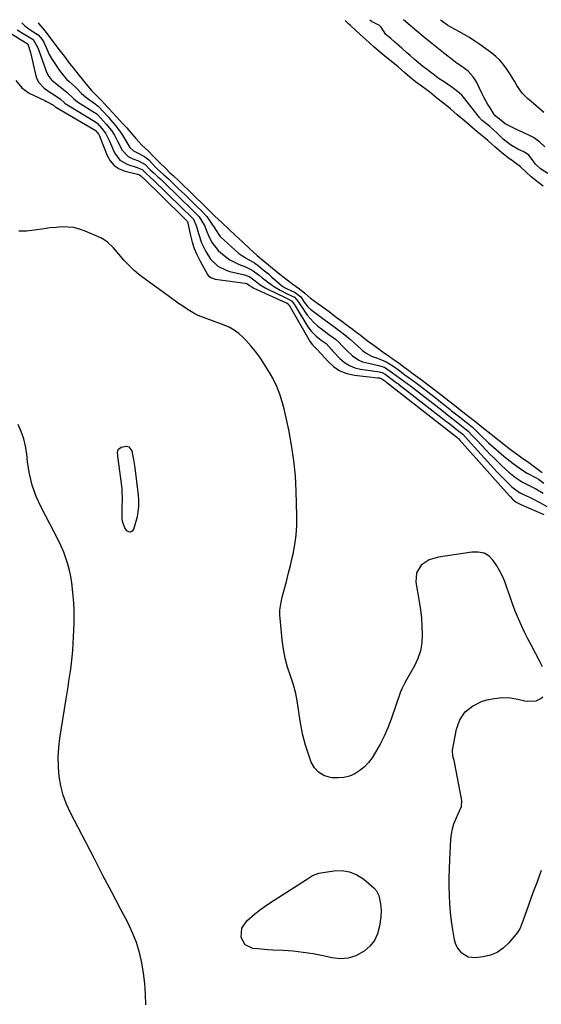
# Model space of a CAD drawing. Units: inches. Extents: x 1878509 to 1885088, y 421405 to 427427.
# Drawn here: x 1879217 to 1879474, y 426241 to 426725 of the extents above; entities that cross this region are included whole.
import ezdxf

# ---------------------------------------------------------------- set-up
doc = ezdxf.new("R2010")
doc.units = ezdxf.units.IN
doc.header["$MEASUREMENT"] = 0
doc.layers.add('7', color=7, linetype='Continuous')
doc.layers.add('8', color=7, linetype='Continuous')

msp = doc.modelspace()

# ---------------------------------------------------------------- linework, layer by layer
at = {"layer": '7', "color": 18}
for points in [[(1879218.49, 426723.5, 1626), (1879219.93, 426722.03, 1626), (1879221.92, 426720.56, 1626), (1879222.63, 426720.12, 1626), (1879226.54, 426717.66, 1626), (1879228.53, 426715.35, 1626), (1879229.25, 426714.01, 1626), (1879230.95, 426710.3, 1626), (1879231.98, 426708.07, 1626), (1879233.08, 426706.04, 1626), (1879235.3, 426702.53, 1626), (1879237.01, 426700.19, 1626), (1879238.78, 426697.91, 1626), (1879240.43, 426695.95, 1626), (1879241.75, 426694.69, 1626), (1879244.68, 426692.1, 1626), (1879245.51, 426691.31, 1626), (1879247.85, 426688.83, 1626), (1879250.53, 426686.52, 1626), (1879254.58, 426683.7, 1626), (1879256.14, 426682.41, 1626), (1879258.41, 426680.05, 1626), (1879261.02, 426677.14, 1626), (1879262.13, 426675.86, 1626), (1879264.35, 426673.29, 1626), (1879266.54, 426670.56, 1626), (1879267.98, 426668.39, 1626), (1879270.16, 426664.77, 1626), (1879271.62, 426662.36, 1626), (1879273.36, 426660.71, 1626), (1879275, 426659.83, 1626), (1879278.76, 426657.83, 1626), (1879279.66, 426657.26, 1626), (1879280.86, 426656.21, 1626), (1879284.12, 426652.71, 1626), (1879285.16, 426651.67, 1626), (1879288.33, 426648.85, 1626), (1879289.21, 426648.07, 1626), (1879290.53, 426646.9, 1626), (1879291.39, 426646.09, 1626), (1879291.82, 426645.69, 1626), (1879295.53, 426642.08, 1626), (1879298.35, 426639.33, 1626), (1879301.17, 426636.59, 1626), (1879303.99, 426633.85, 1626), (1879306.89, 426631.04, 1626), (1879309.34, 426628.4, 1626), (1879309.65, 426627.99, 1626), (1879312.41, 426624.08, 1626), (1879312.74, 426623.6, 1626), (1879313.61, 426622.07, 1626), (1879315.73, 426618.77, 1626), (1879316.13, 426618.38, 1626), (1879325.12, 426610.33, 1626), (1879326.09, 426609.54, 1626), (1879328.23, 426608.24, 1626), (1879328.78, 426607.93, 1626), (1879332.95, 426605.55, 1626), (1879334.69, 426604.37, 1626), (1879337.15, 426602.29, 1626), (1879339.64, 426600.25, 1626), (1879341.24, 426598.86, 1626), (1879346.12, 426594.58, 1626), (1879346.56, 426594.21, 1626), (1879347.51, 426593.55, 1626), (1879348.53, 426592.99, 1626), (1879352.73, 426591.15, 1626), (1879355.56, 426589.02, 1626), (1879357.3, 426586.39, 1626), (1879358.96, 426584.12, 1626), (1879360.5, 426582.69, 1626), (1879364.44, 426579.76, 1626), (1879364.86, 426579.45, 1626), (1879365.72, 426578.83, 1626), (1879368.74, 426576.62, 1626), (1879371.74, 426574.34, 1626), (1879374.38, 426572.36, 1626), (1879377.93, 426569.73, 1626), (1879379.22, 426568.71, 1626), (1879380.04, 426568, 1626), (1879385.36, 426563.17, 1626), (1879385.92, 426562.67, 1626), (1879387.67, 426561.26, 1626), (1879390.3, 426559.9, 1626), (1879391.87, 426559.36, 1626), (1879393.35, 426558.8, 1626), (1879397.6, 426557.08, 1626), (1879400.87, 426555.06, 1626), (1879403.59, 426553.04, 1626), (1879406.75, 426550.71, 1626), (1879409.91, 426548.38, 1626), (1879413.05, 426546.04, 1626), (1879414.37, 426545.05, 1626), (1879415.24, 426544.38, 1626), (1879422.22, 426538.98, 1626), (1879422.66, 426538.64, 1626), (1879425.66, 426536.25, 1626), (1879429.04, 426533.55, 1626), (1879429.68, 426533.04, 1626), (1879430.33, 426532.54, 1626), (1879434.16, 426529.6, 1626), (1879434.59, 426529.27, 1626), (1879437.58, 426526.97, 1626), (1879440.03, 426524.89, 1626), (1879443.48, 426521.46, 1626), (1879445.21, 426519.73, 1626), (1879446.62, 426518.37, 1626), (1879447.81, 426517.31, 1626), (1879456.53, 426509.8, 1626), (1879456.95, 426509.44, 1626), (1879459.94, 426507.12, 1626), (1879462.93, 426504.93, 1626), (1879465.52, 426503.17, 1626), (1879466.87, 426502.4, 1626), (1879471.23, 426500.08, 1626), (1879472.32, 426499.34, 1626), (1879475.02, 426497.46, 1626)], [(1879226.49, 426723.56, 1624), (1879226.9, 426723.06, 1624), (1879228.99, 426720.64, 1624), (1879229.97, 426719.46, 1624), (1879232.31, 426716.39, 1624), (1879234.33, 426713.53, 1624), (1879236.72, 426710.43, 1624), (1879239.39, 426706.98, 1624), (1879241.97, 426703.65, 1624), (1879243.73, 426701.38, 1624), (1879245.99, 426698.46, 1624), (1879248.75, 426695, 1624), (1879250.97, 426692.37, 1624), (1879252.74, 426690.39, 1624), (1879254.75, 426688.32, 1624), (1879257.56, 426685.42, 1624), (1879259.03, 426683.85, 1624), (1879260.98, 426681.75, 1624), (1879263.37, 426679.13, 1624), (1879266.65, 426675.57, 1624), (1879268.33, 426673.77, 1624), (1879270.09, 426671.91, 1624), (1879271.54, 426670.12, 1624), (1879274.48, 426666.76, 1624), (1879277.5, 426663.52, 1624), (1879280.66, 426660.46, 1624), (1879283.25, 426657.83, 1624), (1879286.12, 426654.95, 1624), (1879289.21, 426651.94, 1624), (1879291.29, 426649.95, 1624), (1879292.85, 426648.5, 1624), (1879295.57, 426645.97, 1624), (1879298.15, 426643.45, 1624), (1879300.47, 426641.2, 1624), (1879302.14, 426639.58, 1624), (1879304.62, 426637.16, 1624), (1879306.28, 426635.56, 1624), (1879308.26, 426633.63, 1624), (1879310.35, 426631.61, 1624), (1879313.38, 426628.58, 1624), (1879316.72, 426625.41, 1624), (1879320.17, 426622.23, 1624), (1879323.56, 426619.08, 1624), (1879327.05, 426615.79, 1624), (1879330.37, 426612.73, 1624), (1879332.12, 426611.13, 1624), (1879334.18, 426609.35, 1624), (1879336.94, 426607.02, 1624), (1879340.63, 426603.87, 1624), (1879344.4, 426600.83, 1624), (1879348.24, 426597.76, 1624), (1879351.62, 426595.18, 1624), (1879354.86, 426592.9, 1624), (1879357.59, 426590.81, 1624), (1879360.41, 426588.38, 1624), (1879363.97, 426585.68, 1624), (1879367.21, 426583.36, 1624), (1879369.44, 426581.71, 1624), (1879371.27, 426580.31, 1624), (1879373.49, 426578.63, 1624), (1879375.7, 426576.95, 1624), (1879377.82, 426575.37, 1624), (1879380.13, 426573.66, 1624), (1879382.43, 426571.97, 1624), (1879384.7, 426570.25, 1624), (1879388.21, 426567.58, 1624), (1879392.15, 426564.67, 1624), (1879396.1, 426561.76, 1624), (1879399.21, 426559.64, 1624), (1879400.96, 426558.43, 1624), (1879403.85, 426556.32, 1624), (1879406.16, 426554.62, 1624), (1879408.46, 426552.92, 1624), (1879410.19, 426551.64, 1624), (1879413.07, 426549.52, 1624), (1879415.38, 426547.81, 1624), (1879418.25, 426545.68, 1624), (1879420.93, 426543.67, 1624), (1879423.75, 426541.44, 1624), (1879425.86, 426539.79, 1624), (1879427.72, 426538.33, 1624), (1879429.61, 426536.85, 1624), (1879431.94, 426535.02, 1624), (1879435.44, 426532.3, 1624), (1879438.78, 426529.7, 1624), (1879440.96, 426527.98, 1624), (1879442.71, 426526.56, 1624), (1879445.34, 426524.43, 1624), (1879449.06, 426521.52, 1624), (1879452.99, 426518.45, 1624), (1879456.1, 426515.98, 1624), (1879458.05, 426514.5, 1624), (1879460.27, 426512.86, 1624), (1879464.03, 426510.12, 1624), (1879467.57, 426507.59, 1624), (1879470.92, 426505.2, 1624), (1879474.27, 426502.75, 1624)], [(1879474.68, 426643.35, 1624), (1879471.86, 426645.45, 1624), (1879468.76, 426647.99, 1624), (1879466.18, 426650.32, 1624), (1879463.49, 426652.77, 1624), (1879459.57, 426655.83, 1624), (1879457.5, 426657.3, 1624), (1879454.44, 426659.74, 1624), (1879450.99, 426662.65, 1624), (1879449.51, 426663.99, 1624), (1879447.5, 426665.74, 1624), (1879445.53, 426667.35, 1624), (1879442.24, 426670.06, 1624), (1879438.44, 426673.22, 1624), (1879436.03, 426675.38, 1624), (1879432.48, 426678.44, 1624), (1879429.08, 426681.24, 1624), (1879425.87, 426683.87, 1624), (1879422.51, 426686.63, 1624), (1879418.91, 426689.57, 1624), (1879415.38, 426692.11, 1624), (1879412.02, 426694.62, 1624), (1879409.21, 426696.93, 1624), (1879406.67, 426699.02, 1624), (1879403.37, 426701.89, 1624), (1879400.86, 426704.06, 1624), (1879397.85, 426706.4, 1624), (1879394.84, 426708.87, 1624), (1879391.56, 426711.62, 1624), (1879389.25, 426713.94, 1624), (1879386.16, 426716.59, 1624), (1879382.8, 426719.55, 1624), (1879379.93, 426722.2, 1624), (1879378.78, 426723.3, 1624), (1879377.34, 426724.73, 1624)], [(1879476.97, 426649.6, 1626), (1879473.42, 426651.89, 1626), (1879470.99, 426654.11, 1626), (1879469.24, 426656.36, 1626), (1879467.72, 426658.59, 1626), (1879465.51, 426660.04, 1626), (1879462.17, 426661.49, 1626), (1879458.62, 426663.61, 1626), (1879454.96, 426666.41, 1626), (1879452, 426669.36, 1626), (1879448.41, 426672.59, 1626), (1879444.79, 426675.61, 1626), (1879443.95, 426676.48, 1626), (1879443.69, 426676.78, 1626), (1879443.43, 426677.1, 1626), (1879435.61, 426687.03, 1626), (1879434.72, 426688.03, 1626), (1879432.62, 426689.8, 1626), (1879430.49, 426691.54, 1626), (1879426.49, 426694.23, 1626), (1879423.15, 426696.45, 1626), (1879422.07, 426697.24, 1626), (1879417.8, 426700.46, 1626), (1879415.61, 426702.14, 1626), (1879413.46, 426703.86, 1626), (1879411.35, 426705.64, 1626), (1879409.27, 426707.44, 1626), (1879407.47, 426709.04, 1626), (1879405.15, 426711.11, 1626), (1879401.86, 426714.08, 1626), (1879399.81, 426715.81, 1626), (1879397.3, 426717.88, 1626), (1879395.13, 426721.43, 1626), (1879394.29, 426722.21, 1626), (1879390.35, 426724.28, 1626), (1879389.55, 426724.83, 1626)], [(1879475.5, 426662.59, 1628), (1879472.85, 426665.14, 1628), (1879469.88, 426667.22, 1628), (1879468.26, 426668.07, 1628), (1879464.84, 426669.65, 1628), (1879461.54, 426671.2, 1628), (1879459.91, 426672.01, 1628), (1879455.95, 426674.02, 1628), (1879452.25, 426677.02, 1628), (1879451.31, 426677.79, 1628), (1879450.9, 426678.19, 1628), (1879450.72, 426678.41, 1628), (1879450.64, 426678.53, 1628), (1879448.57, 426681.76, 1628), (1879447.5, 426683.52, 1628), (1879445.49, 426687.12, 1628), (1879444.57, 426688.96, 1628), (1879441.89, 426694.52, 1628), (1879440.36, 426697.05, 1628), (1879437.77, 426699.79, 1628), (1879434.3, 426702.44, 1628), (1879432.48, 426703.65, 1628), (1879431.59, 426704.29, 1628), (1879430.71, 426704.96, 1628), (1879425.74, 426708.83, 1628), (1879422.4, 426711.46, 1628), (1879419.08, 426714.11, 1628), (1879415.79, 426716.8, 1628), (1879412.52, 426719.51, 1628), (1879406.03, 426724.96, 1628)], [(1879216.19, 426720.07, 1628), (1879219.9, 426717.76, 1628), (1879224.06, 426715.31, 1628), (1879226.2, 426711.6, 1628), (1879226.64, 426710.45, 1628), (1879230.46, 426699.83, 1628), (1879230.8, 426698.96, 1628), (1879231.7, 426697.21, 1628), (1879232.52, 426696.14, 1628), (1879232.89, 426695.72, 1628), (1879233.1, 426695.52, 1628), (1879233.2, 426695.44, 1628), (1879233.29, 426695.36, 1628), (1879240.76, 426689.34, 1628), (1879244.02, 426686.17, 1628), (1879245.82, 426684.83, 1628), (1879254.26, 426679.53, 1628), (1879254.85, 426679.13, 1628), (1879255.68, 426678.46, 1628), (1879258.64, 426675.31, 1628), (1879259.96, 426673.79, 1628), (1879262.54, 426670.74, 1628), (1879264.03, 426668.4, 1628), (1879265.52, 426665.5, 1628), (1879267.72, 426661.07, 1628), (1879270.67, 426657.87, 1628), (1879273.03, 426656.79, 1628), (1879275.82, 426655.69, 1628), (1879279.15, 426654, 1628), (1879281.6, 426651.43, 1628), (1879283.61, 426649.49, 1628), (1879285.36, 426647.94, 1628), (1879286.92, 426646.53, 1628), (1879287.22, 426646.24, 1628), (1879296.29, 426637.41, 1628), (1879296.58, 426637.13, 1628), (1879297.44, 426636.29, 1628), (1879300.89, 426632.94, 1628), (1879304.34, 426629.6, 1628), (1879305.66, 426628.23, 1628), (1879308.19, 426623.96, 1628), (1879309.06, 426621.84, 1628), (1879310.47, 426618.3, 1628), (1879312, 426615.42, 1628), (1879315.04, 426611.66, 1628), (1879316.26, 426610.6, 1628), (1879319.41, 426608.17, 1628), (1879320.78, 426607.21, 1628), (1879325.22, 426604.92, 1628), (1879328.35, 426603.69, 1628), (1879331.71, 426602.12, 1628), (1879335.05, 426599.58, 1628), (1879336.82, 426598.12, 1628), (1879337.71, 426597.41, 1628), (1879339.8, 426595.81, 1628), (1879342.58, 426593.89, 1628), (1879345.51, 426592.22, 1628), (1879348.92, 426590.51, 1628), (1879352.47, 426588.81, 1628), (1879354.17, 426586.85, 1628), (1879355.44, 426584.91, 1628), (1879355.87, 426584.26, 1628), (1879358.08, 426580.93, 1628), (1879358.92, 426579.76, 1628), (1879361.81, 426576.54, 1628), (1879363.95, 426574.59, 1628), (1879365.76, 426573.26, 1628), (1879369.41, 426570.5, 1628), (1879372.57, 426568.15, 1628), (1879374.33, 426566.65, 1628), (1879375.94, 426564.91, 1628), (1879378.14, 426562.66, 1628), (1879381.01, 426559.96, 1628), (1879384.17, 426557.8, 1628), (1879385.94, 426557.08, 1628), (1879390.38, 426556.05, 1628), (1879393.75, 426555.25, 1628), (1879396.69, 426554.34, 1628), (1879400.7, 426551.7, 1628), (1879404.28, 426549.06, 1628), (1879407.86, 426546.41, 1628), (1879408.81, 426545.69, 1628), (1879409.12, 426545.45, 1628), (1879409.44, 426545.21, 1628), (1879424.83, 426533.27, 1628), (1879426.67, 426531.81, 1628), (1879428.42, 426530.41, 1628), (1879431.06, 426528.34, 1628), (1879434.61, 426525.61, 1628), (1879437.87, 426522.91, 1628), (1879439.87, 426520.86, 1628), (1879442.11, 426518.51, 1628), (1879446.61, 426513.72, 1628), (1879448.51, 426511.75, 1628), (1879450.43, 426509.81, 1628), (1879452.39, 426507.9, 1628), (1879454.38, 426506.02, 1628), (1879457.83, 426502.84, 1628), (1879461.15, 426500.24, 1628), (1879464.55, 426497.91, 1628), (1879465.2, 426497.57, 1628), (1879469.77, 426495.33, 1628), (1879471.02, 426494.69, 1628), (1879474.64, 426492.52, 1628)], [(1879215.57, 426695.2, 1632), (1879218.42, 426691.66, 1632), (1879222.16, 426689.08, 1632), (1879229.8, 426685.34, 1632), (1879230.52, 426684.98, 1632), (1879233.99, 426683.1, 1632), (1879234.67, 426682.46, 1632), (1879235.02, 426682.18, 1632), (1879235.21, 426682.06, 1632), (1879254.49, 426670.77, 1632), (1879254.61, 426670.69, 1632), (1879255.56, 426669.71, 1632), (1879256.31, 426668.74, 1632), (1879256.63, 426668.03, 1632), (1879256.81, 426667.59, 1632), (1879260.34, 426658.46, 1632), (1879261.89, 426655.76, 1632), (1879263.82, 426653.49, 1632), (1879266.32, 426651.88, 1632), (1879269.21, 426650.71, 1632), (1879275.32, 426649.25, 1632), (1879275.5, 426649.21, 1632), (1879276.31, 426648.96, 1632), (1879276.95, 426648.34, 1632), (1879277.86, 426647.51, 1632), (1879277.97, 426647.4, 1632), (1879278.03, 426647.35, 1632), (1879297.82, 426628.07, 1632), (1879297.88, 426628.02, 1632), (1879298.16, 426627.75, 1632), (1879299.15, 426626.78, 1632), (1879299.62, 426626.31, 1632), (1879299.86, 426625.89, 1632), (1879300.01, 426625.51, 1632), (1879300.07, 426625.31, 1632), (1879300.12, 426625.11, 1632), (1879301.41, 426619.05, 1632), (1879302.24, 426615.87, 1632), (1879303.24, 426612.76, 1632), (1879304.52, 426609.75, 1632), (1879305.97, 426606.8, 1632), (1879309.74, 426599.96, 1632), (1879310.05, 426599.49, 1632), (1879311.31, 426598.4, 1632), (1879313.46, 426597.69, 1632), (1879328.16, 426595.7, 1632), (1879328.38, 426595.66, 1632), (1879329.03, 426595.47, 1632), (1879330.44, 426594.48, 1632), (1879331.46, 426593.84, 1632), (1879332.17, 426593.46, 1632), (1879332.53, 426593.28, 1632), (1879348.41, 426586, 1632), (1879348.54, 426585.94, 1632), (1879349.35, 426585.52, 1632), (1879349.54, 426585.28, 1632), (1879349.67, 426585.06, 1632), (1879349.74, 426584.95, 1632), (1879349.8, 426584.85, 1632), (1879360.18, 426566.84, 1632), (1879361.33, 426565.38, 1632), (1879363.86, 426563.01, 1632), (1879368.78, 426557.3, 1632), (1879371.63, 426554.69, 1632), (1879374.75, 426552.59, 1632), (1879378.26, 426551.24, 1632), (1879382.03, 426550.41, 1632), (1879393.44, 426549.25, 1632), (1879394.21, 426549.13, 1632), (1879395.36, 426548.7, 1632), (1879396.8, 426547.63, 1632), (1879397.48, 426547.13, 1632), (1879397.78, 426546.91, 1632), (1879397.85, 426546.85, 1632), (1879430.02, 426521.87, 1632), (1879430.21, 426521.72, 1632), (1879432.34, 426520.05, 1632), (1879433.03, 426519.41, 1632), (1879433.65, 426518.75, 1632), (1879458, 426491.31, 1632), (1879458.4, 426490.87, 1632), (1879459.63, 426489.6, 1632), (1879461.39, 426488.08, 1632), (1879462.69, 426487.42, 1632), (1879463.35, 426487.12, 1632), (1879463.68, 426486.97, 1632), (1879474.97, 426481.97, 1632)], [(1879474.3, 426407.3, 1632), (1879473.13, 426409.91, 1632), (1879468.92, 426417.74, 1632), (1879467.23, 426420.98, 1632), (1879465.59, 426424.24, 1632), (1879464.04, 426427.54, 1632), (1879462.55, 426430.87, 1632), (1879461.14, 426434.24, 1632), (1879459.81, 426437.63, 1632), (1879458.58, 426441.07, 1632), (1879457.03, 426445.76, 1632), (1879455.99, 426448.66, 1632), (1879454.8, 426451.48, 1632), (1879453.4, 426454.2, 1632), (1879451.85, 426456.86, 1632), (1879450.18, 426459.49, 1632), (1879448.21, 426461.64, 1632), (1879445.62, 426462.99, 1632), (1879442.68, 426463.57, 1632), (1879439.68, 426463.48, 1632), (1879423.23, 426461.16, 1632), (1879418.69, 426459.79, 1632), (1879414.78, 426457.1, 1632), (1879412.38, 426453.33, 1632), (1879412.05, 426448.87, 1632), (1879413.73, 426439.32, 1632), (1879414.35, 426435.27, 1632), (1879414.83, 426431.21, 1632), (1879415.12, 426427.12, 1632), (1879415.29, 426423.03, 1632), (1879415.03, 426419.01, 1632), (1879414.36, 426415.09, 1632), (1879413.08, 426411.32, 1632), (1879411.4, 426407.66, 1632), (1879407.59, 426400.87, 1632), (1879406.77, 426399.4, 1632), (1879405.22, 426396.43, 1632), (1879404.6, 426394.87, 1632), (1879400, 426381.56, 1632), (1879398.38, 426377.33, 1632), (1879396.58, 426373.18, 1632), (1879394.5, 426369.17, 1632), (1879392.24, 426365.24, 1632), (1879390.59, 426362.59, 1632), (1879388.85, 426360.23, 1632), (1879386.9, 426358.09, 1632), (1879384.63, 426356.28, 1632), (1879382.15, 426354.7, 1632), (1879379.46, 426353.59, 1632), (1879376.71, 426352.84, 1632), (1879373.86, 426352.63, 1632), (1879370.95, 426352.78, 1632), (1879370.01, 426352.92, 1632), (1879366.97, 426353.92, 1632), (1879364.35, 426355.42, 1632), (1879362.34, 426357.68, 1632), (1879360.75, 426360.45, 1632), (1879359.5, 426363.83, 1632), (1879357.9, 426368.74, 1632), (1879356.54, 426373.71, 1632), (1879355.55, 426378.77, 1632), (1879354.81, 426383.88, 1632), (1879354.68, 426385.08, 1632), (1879354.02, 426389.6, 1632), (1879353.15, 426394.06, 1632), (1879351.95, 426398.45, 1632), (1879350.53, 426402.78, 1632), (1879349.11, 426407.12, 1632), (1879347.92, 426411.51, 1632), (1879347.07, 426415.97, 1632), (1879346.44, 426420.49, 1632), (1879345.38, 426431.1, 1632), (1879345.29, 426432.41, 1632), (1879345.33, 426435.02, 1632), (1879345.86, 426438.91, 1632), (1879346.44, 426441.47, 1632), (1879347.69, 426446.17, 1632), (1879348.64, 426449.79, 1632), (1879349.57, 426453.41, 1632), (1879350.46, 426457.05, 1632), (1879351.33, 426460.69, 1632), (1879351.79, 426462.64, 1632), (1879352.69, 426467.28, 1632), (1879353.35, 426471.95, 1632), (1879353.64, 426476.65, 1632), (1879353.69, 426481.38, 1632), (1879353.34, 426493.46, 1632), (1879352.91, 426501.06, 1632), (1879352.19, 426508.62, 1632), (1879351.04, 426516.12, 1632), (1879349.62, 426523.59, 1632), (1879347.32, 426533.99, 1632), (1879346.78, 426536.22, 1632), (1879345.45, 426540.61, 1632), (1879343.79, 426544.88, 1632), (1879341.77, 426548.99, 1632), (1879340.63, 426550.99, 1632), (1879337.81, 426555.65, 1632), (1879335.73, 426558.85, 1632), (1879333.51, 426561.95, 1632), (1879331.09, 426564.88, 1632), (1879328.53, 426567.72, 1632), (1879327.27, 426569.02, 1632), (1879325.13, 426570.95, 1632), (1879322.84, 426572.67, 1632), (1879320.35, 426574.05, 1632), (1879316.66, 426575.61, 1632), (1879312.23, 426577.22, 1632), (1879307.8, 426578.83, 1632), (1879305.19, 426579.86, 1632), (1879303.47, 426580.65, 1632), (1879300.19, 426582.54, 1632), (1879297.03, 426584.67, 1632), (1879295.48, 426585.76, 1632), (1879293.93, 426586.87, 1632), (1879277.96, 426598.43, 1632), (1879275.77, 426600.12, 1632), (1879273.66, 426601.89, 1632), (1879271.66, 426603.79, 1632), (1879268.75, 426606.87, 1632), (1879266.07, 426609.92, 1632), (1879263.49, 426613.05, 1632), (1879260.66, 426615.84, 1632), (1879259.02, 426616.93, 1632), (1879257.25, 426617.87, 1632), (1879249.61, 426621.25, 1632), (1879246.85, 426622.23, 1632), (1879244.05, 426622.95, 1632), (1879241.17, 426623.25, 1632), (1879238.24, 426623.29, 1632), (1879235.28, 426623.06, 1632), (1879232.32, 426622.78, 1632), (1879229.38, 426622.4, 1632), (1879224.63, 426621.67, 1632), (1879220.81, 426621.29, 1632), (1879217, 426621.25, 1632)], [(1879273.4, 426508.87, 1632), (1879273.99, 426504.96, 1632), (1879275.55, 426492.8, 1632), (1879275.83, 426489.7, 1632), (1879275.87, 426486.06, 1632), (1879275.4, 426482.22, 1632), (1879275.09, 426480.97, 1632), (1879273.29, 426474.71, 1632), (1879272.62, 426473.85, 1632), (1879271.87, 426473.39, 1632), (1879270.99, 426473.51, 1632), (1879270.03, 426474.02, 1632), (1879269.08, 426475.44, 1632), (1879267.94, 426478.56, 1632), (1879267.75, 426480.26, 1632), (1879267.75, 426484.42, 1632), (1879267.76, 426485.71, 1632), (1879267.91, 426489.59, 1632), (1879267.86, 426493.45, 1632), (1879267.73, 426494.74, 1632), (1879265.99, 426508.32, 1632), (1879265.87, 426509.35, 1632), (1879265.56, 426512.44, 1632), (1879265.69, 426513.34, 1632), (1879266, 426514.11, 1632), (1879266.59, 426514.69, 1632), (1879267.37, 426515.15, 1632), (1879269.96, 426515.61, 1632), (1879271.09, 426515.31, 1632), (1879272.55, 426513.3, 1632), (1879273.4, 426508.87, 1632)], [(1879473.78, 426307.16, 1632), (1879472.89, 426304.82, 1632), (1879471.52, 426301.18, 1632), (1879470.16, 426297.54, 1632), (1879468.82, 426293.88, 1632), (1879467.51, 426290.22, 1632), (1879464.86, 426282.8, 1632), (1879463.37, 426278.9, 1632), (1879462.55, 426277.48, 1632), (1879462.05, 426276.81, 1632), (1879457.76, 426271.6, 1632), (1879455.08, 426269.03, 1632), (1879452.13, 426266.94, 1632), (1879448.78, 426265.58, 1632), (1879445.17, 426264.7, 1632), (1879441.43, 426264.25, 1632), (1879437.78, 426264.62, 1632), (1879434.64, 426266.53, 1632), (1879432.35, 426269.58, 1632), (1879431.63, 426271.33, 1632), (1879431.13, 426273.2, 1632), (1879430.32, 426277.99, 1632), (1879429.68, 426282.26, 1632), (1879429.17, 426286.53, 1632), (1879428.83, 426290.82, 1632), (1879428.61, 426295.13, 1632), (1879428.53, 426299.44, 1632), (1879428.53, 426303.75, 1632), (1879428.63, 426308.06, 1632), (1879428.81, 426312.37, 1632), (1879429.36, 426322.55, 1632), (1879429.64, 426325.11, 1632), (1879430.11, 426327.62, 1632), (1879430.85, 426330.07, 1632), (1879431.78, 426332.47, 1632), (1879433.6, 426336.5, 1632), (1879434.48, 426338.64, 1632), (1879434.74, 426341.6, 1632), (1879431.12, 426360.43, 1632), (1879430.96, 426361.18, 1632), (1879430.36, 426363.39, 1632), (1879430.17, 426366.36, 1632), (1879432.08, 426376.59, 1632), (1879433.8, 426381.19, 1632), (1879436.28, 426385.1, 1632), (1879439.92, 426387.97, 1632), (1879444.31, 426390.15, 1632), (1879447.06, 426390.96, 1632), (1879450.83, 426391.75, 1632), (1879454.61, 426392.14, 1632), (1879458.4, 426391.93, 1632), (1879462.2, 426391.32, 1632), (1879466.34, 426390.3, 1632), (1879471.32, 426390.6, 1632), (1879473.5, 426391.67, 1632), (1879474.52, 426392.53, 1632)], [(1879392.75, 426297.27, 1632), (1879393.92, 426294.84, 1632), (1879394.78, 426290.8, 1632), (1879395.04, 426287.6, 1632), (1879394.84, 426284.4, 1632), (1879394.22, 426279.77, 1632), (1879393.24, 426276.14, 1632), (1879391.74, 426272.83, 1632), (1879389.45, 426270, 1632), (1879386.64, 426267.49, 1632), (1879382.56, 426265.32, 1632), (1879378.83, 426264.12, 1632), (1879374.92, 426263.86, 1632), (1879370.89, 426264.24, 1632), (1879366.55, 426265.21, 1632), (1879361.66, 426266.17, 1632), (1879356.75, 426266.96, 1632), (1879351.81, 426267.5, 1632), (1879346.84, 426267.88, 1632), (1879341.79, 426268.13, 1632), (1879339.33, 426268.27, 1632), (1879334.43, 426268.68, 1632), (1879331.98, 426268.94, 1632), (1879328.22, 426270.69, 1632), (1879326.28, 426274.35, 1632), (1879326.65, 426278.79, 1632), (1879329.11, 426282.51, 1632), (1879332.79, 426285.74, 1632), (1879335.34, 426287.78, 1632), (1879337.99, 426289.7, 1632), (1879340.7, 426291.52, 1632), (1879358.44, 426302.78, 1632), (1879361.33, 426304.67, 1632), (1879364.46, 426305.9, 1632), (1879371.74, 426307.05, 1632), (1879375.75, 426307.14, 1632), (1879379.58, 426306.59, 1632), (1879383.14, 426305.06, 1632), (1879386.51, 426302.89, 1632), (1879391.54, 426298.59, 1632), (1879392.75, 426297.27, 1632)]]:
    msp.add_polyline3d(points, dxfattribs=at)
at = {"layer": '8', "color": 18}
for points in [[(1879475.08, 426679.5, 1630), (1879471.32, 426682.76, 1630), (1879469.88, 426683.96, 1630), (1879466.99, 426686.33, 1630), (1879464.36, 426688.93, 1630), (1879461.82, 426692.82, 1630), (1879460.66, 426694.85, 1630), (1879458.19, 426698.84, 1630), (1879456.89, 426700.79, 1630), (1879455.01, 426703.28, 1630), (1879453.31, 426705.22, 1630), (1879451.42, 426706.97, 1630), (1879449.41, 426708.6, 1630), (1879443.55, 426712.87, 1630), (1879441.05, 426714.61, 1630), (1879438.51, 426716.28, 1630), (1879435.91, 426717.84, 1630), (1879433.25, 426719.33, 1630), (1879429.58, 426721.3, 1630), (1879427.91, 426722.25, 1630), (1879424.8, 426724.5, 1630), (1879424.26, 426725.1, 1630)], [(1879209.83, 426720.37, 1630), (1879218.61, 426714.9, 1630), (1879219.01, 426714.65, 1630), (1879219.81, 426714.17, 1630), (1879221.29, 426713.23, 1630), (1879221.37, 426713.15, 1630), (1879221.43, 426713.07, 1630), (1879222.71, 426709.06, 1630), (1879223.78, 426704.66, 1630), (1879224.12, 426703.19, 1630), (1879225.55, 426696.94, 1630), (1879226.59, 426694.43, 1630), (1879229.52, 426691.52, 1630), (1879231.81, 426689.85, 1630), (1879232.99, 426689.06, 1630), (1879237.3, 426686.22, 1630), (1879239.61, 426684.09, 1630), (1879240.29, 426683.6, 1630), (1879240.53, 426683.45, 1630), (1879254.38, 426675.13, 1630), (1879254.73, 426674.9, 1630), (1879255.71, 426674.03, 1630), (1879257.79, 426671.72, 1630), (1879259.65, 426669.44, 1630), (1879261.56, 426665.44, 1630), (1879263.99, 426659.76, 1630), (1879266.64, 426656.09, 1630), (1879270.61, 426653.9, 1630), (1879274.74, 426652.68, 1630), (1879277.64, 426651.56, 1630), (1879279.28, 426649.88, 1630), (1879281.71, 426647.64, 1630), (1879282.27, 426647.14, 1630), (1879282.45, 426646.97, 1630), (1879282.63, 426646.79, 1630), (1879297.06, 426632.74, 1630), (1879298.26, 426631.58, 1630), (1879300.65, 426629.25, 1630), (1879302.78, 426627.1, 1630), (1879304.37, 426623.51, 1630), (1879305.3, 426620.1, 1630), (1879306.85, 426615.53, 1630), (1879308.97, 426611.2, 1630), (1879311.28, 426607.39, 1630), (1879314.76, 426604.07, 1630), (1879319.16, 426601.95, 1630), (1879320.73, 426601.48, 1630), (1879327.2, 426599.91, 1630), (1879327.84, 426599.74, 1630), (1879330.5, 426598.72, 1630), (1879333.07, 426596.76, 1630), (1879335.58, 426594.93, 1630), (1879338.4, 426593.24, 1630), (1879339.37, 426592.74, 1630), (1879347.85, 426588.65, 1630), (1879348.8, 426588.2, 1630), (1879351.03, 426587.08, 1630), (1879352.34, 426585.3, 1630), (1879352.58, 426584.92, 1630), (1879352.82, 426584.54, 1630), (1879359.1, 426574.28, 1630), (1879360.71, 426572.05, 1630), (1879363.12, 426569.64, 1630), (1879365.61, 426567.76, 1630), (1879368.01, 426565.97, 1630), (1879370.61, 426563.03, 1630), (1879371.2, 426562.39, 1630), (1879371.8, 426561.75, 1630), (1879374.79, 426558.64, 1630), (1879377.03, 426556.74, 1630), (1879379.45, 426555.18, 1630), (1879382.13, 426554.14, 1630), (1879384.99, 426553.45, 1630), (1879391.94, 426552.51, 1630), (1879393.32, 426552.28, 1630), (1879395.55, 426551.72, 1630), (1879397.05, 426550.92, 1630), (1879399.86, 426548.85, 1630), (1879402.67, 426546.77, 1630), (1879403.25, 426546.33, 1630), (1879403.64, 426546.03, 1630), (1879427.42, 426527.57, 1630), (1879427.61, 426527.42, 1630), (1879428.91, 426526.39, 1630), (1879432.6, 426523.5, 1630), (1879433.9, 426522.5, 1630), (1879435.15, 426521.45, 1630), (1879437.86, 426518.62, 1630), (1879452.16, 426502.86, 1630), (1879454.52, 426500.35, 1630), (1879456.95, 426497.92, 1630), (1879459.27, 426495.7, 1630), (1879460.54, 426494.7, 1630), (1879463.13, 426492.9, 1630), (1879465.09, 426491.95, 1630), (1879468.02, 426490.52, 1630), (1879469, 426490.03, 1630), (1879473.11, 426487.94, 1630), (1879476.53, 426486.04, 1630)], [(1879279.37, 426241.26, 1630), (1879279.26, 426246.44, 1630), (1879278.94, 426251.6, 1630), (1879278.33, 426256.74, 1630), (1879277.51, 426261.85, 1630), (1879276.32, 426266.88, 1630), (1879274.84, 426271.8, 1630), (1879272.93, 426276.57, 1630), (1879270.72, 426281.24, 1630), (1879266.95, 426288.35, 1630), (1879262.65, 426296.51, 1630), (1879258.36, 426304.67, 1630), (1879254.11, 426312.85, 1630), (1879249.86, 426321.03, 1630), (1879242.4, 426335.5, 1630), (1879240.45, 426339.81, 1630), (1879238.83, 426344.22, 1630), (1879237.67, 426348.77, 1630), (1879236.83, 426353.41, 1630), (1879236.43, 426358.13, 1630), (1879236.31, 426362.85, 1630), (1879236.59, 426367.56, 1630), (1879237.15, 426372.26, 1630), (1879240.26, 426391.52, 1630), (1879240.72, 426394.43, 1630), (1879241.18, 426397.34, 1630), (1879241.64, 426400.26, 1630), (1879242.08, 426403.18, 1630), (1879242.49, 426406.1, 1630), (1879242.86, 426409.02, 1630), (1879243.18, 426411.96, 1630), (1879243.5, 426415.49, 1630), (1879243.74, 426418.73, 1630), (1879243.95, 426421.97, 1630), (1879244.09, 426425.22, 1630), (1879244.2, 426428.47, 1630), (1879244.2, 426428.63, 1630), (1879244.22, 426431.95, 1630), (1879244.16, 426435.28, 1630), (1879243.97, 426438.6, 1630), (1879243.71, 426441.91, 1630), (1879243.37, 426445.3, 1630), (1879242.98, 426448.42, 1630), (1879242.48, 426451.53, 1630), (1879241.83, 426454.6, 1630), (1879241.07, 426457.66, 1630), (1879240.14, 426460.66, 1630), (1879239.08, 426463.62, 1630), (1879237.84, 426466.5, 1630), (1879236.47, 426469.33, 1630), (1879227.91, 426485.64, 1630), (1879225.51, 426490.95, 1630), (1879223.53, 426496.38, 1630), (1879222.19, 426502, 1630), (1879221.27, 426507.76, 1630), (1879220.87, 426511.82, 1630), (1879220.28, 426515.58, 1630), (1879219.42, 426519.26, 1630), (1879218.17, 426522.83, 1630), (1879216.65, 426526.32, 1630)]]:
    msp.add_polyline3d(points, dxfattribs=at)

doc.saveas('drawing.dxf')
